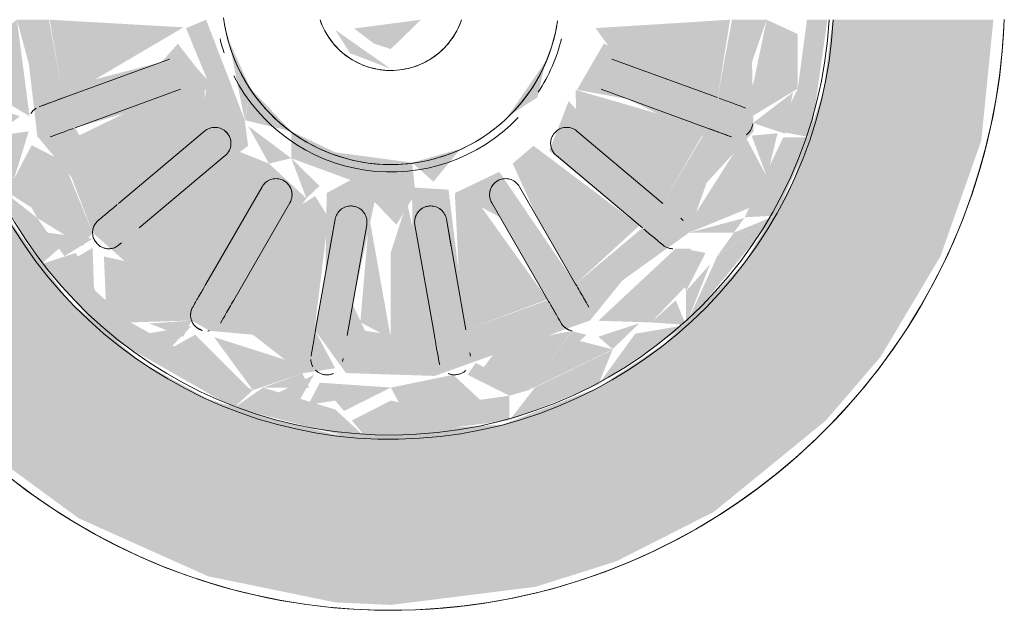
# Model space of a CAD drawing. Units: millimetres. Extents: x -4614 to 358661, y -1665 to 68927.
# Drawn here: x 53709 to 53801, y 44623 to 44678 of the extents above; entities that cross this region are included whole.
import ezdxf

# ---------------------------------------------------------------- set-up
doc = ezdxf.new("R2010")
doc.units = ezdxf.units.MM

msp = doc.modelspace()

# ---------------------------------------------------------------- hatches: boundary and pattern name
at = {"lineweight": 5}
h = msp.add_hatch(color=10, dxfattribs=at)
h.paths.add_polyline_path([(53743.924, 44623.503), (53757.478, 44625.198), (53765.045, 44627.586), (53774.194, 44632.221), (53784.671, 44640.759), (53789.81, 44646.735), (53795.396, 44656.109), (53799.229, 44666.949), (53800.358, 44678.253), (53785.302, 44678.253), (53784.454, 44671.582), (53781.588, 44663.077), (53776.962, 44655.388), (53769.554, 44647.933), (53763.363, 44643.837), (53754.398, 44640.377), (53738.715, 44639.441), (53733.291, 44640.759), (53726.818, 44642.758), (53720.635, 44646.154), (53713.795, 44651.963), (53708.011, 44659.775), (53702.465, 44671.488), (53696.459, 44665.419), (53689.57, 44663.503), (53693.024, 44654.873), (53698.687, 44645.851), (53705.968, 44638.01), (53714.681, 44631.615), (53726.818, 44626.184), (53738.715, 44623.744)], flags=0)
h.paths.add_polyline_path([(53785.547, 44682.753), (53800.82, 44682.753), (53799.229, 44694.057), (53796.995, 44701.274), (53791.175, 44712.278), (53783.495, 44721.456), (53777.692, 44726.389), (53768.317, 44731.975), (53757.478, 44735.808), (53749.183, 44737.26), (53736.974, 44737.024), (53726.818, 44734.822), (53718.294, 44731.403), (53709.272, 44725.74), (53701.431, 44718.459), (53695.036, 44709.746), (53690.307, 44697.208), (53698.948, 44693.754), (53703.422, 44689.524), (53706.26, 44697.928), (53710.886, 44705.618), (53718.294, 44713.073), (53726.818, 44718.248), (53738.715, 44721.289), (53743.924, 44721.942), (53750.638, 44721.456), (53759.285, 44719.055), (53769.554, 44713.073), (53774.053, 44709.042), (53779.484, 44701.898), (53783.88, 44690.742)], flags=0)
h = msp.add_hatch(color=10, dxfattribs=at)
h.paths.add_polyline_path([(53741.677, 44639.064), (53755.036, 44640.771), (53755.026, 44643.076), (53746.95, 44641.95), (53743.924, 44642.623), (53740.28, 44640.759)], flags=0)
h.paths.add_polyline_path([(53731.961, 44643.837), (53736.296, 44643.837), (53735.641, 44645.175)], flags=0)
h.paths.add_polyline_path([(53741.677, 44639.064), (53738.715, 44641.79), (53731.961, 44643.837), (53729.22, 44641.95), (53738.715, 44639.549)], flags=0)
h.paths.add_polyline_path([(53755.036, 44640.771), (53763.363, 44644.112), (53764.695, 44647.38), (53757.414, 44643.837)], flags=0)
h.paths.add_polyline_path([(53725.264, 44650.113), (53721.308, 44649.83), (53724.485, 44648.595)], flags=0)
h.paths.add_polyline_path([(53751.873, 44646.154), (53751.118, 44645.034), (53755.026, 44643.076), (53756.837, 44643.598)], flags=0)
h.paths.add_polyline_path([(53770.611, 44656.849), (53771.571, 44652.856), (53772.016, 44656.849)], flags=0)
h.paths.add_polyline_path([(53771.852, 44658.328), (53776.055, 44658.328), (53777.03, 44659.701)], flags=0)
h.paths.add_polyline_path([(53745.924, 44661.498), (53745.97, 44648.514), (53741.518, 44649.148), (53740.352, 44651.608), (53742.405, 44661.205), (53744.453, 44659.069)], flags=0)
h.paths.add_polyline_path([(53734.602, 44665.292), (53736.024, 44661.539), (53737.245, 44662.701)], flags=0)
h.paths.add_polyline_path([(53736.783, 44649.258), (53739.724, 44645.195), (53748.031, 44644.929), (53762.584, 44650.113), (53765.621, 44653.868), (53771.852, 44658.328), (53773.499, 44662.989), (53777.904, 44667.804), (53777.753, 44674.296), (53779.126, 44678.253), (53775.876, 44678.253), (53774.525, 44670.961), (53763.869, 44676.016), (53761.358, 44671.69), (53766.086, 44670.84), (53773.153, 44667.403), (53769.416, 44661.07), (53760.581, 44670.635), (53758.771, 44665.993), (53767.488, 44658.772), (53761.233, 44653.523), (53754.08, 44664.023), (53749.924, 44662.035), (53754.159, 44659.775), (53758.603, 44652.009), (53750.961, 44649.23), (53749.328, 44662.354), (53746.18, 44662.55), (53745.924, 44664.878), (53738.715, 44665.848), (53734.602, 44667.815), (53734.602, 44665.292), (53740.162, 44663.255), (53737.924, 44662.035), (53737.8, 44654.41)], flags=0)
h.paths.add_polyline_path([(53730.775, 44671.84), (53730.271, 44668.842), (53734.602, 44667.815)], flags=0)
h.paths.add_polyline_path([(53730.241, 44668.865), (53730.775, 44671.84), (53728.746, 44676.334)], flags=0)
h.paths.add_polyline_path([(53715.995, 44658.328), (53725.264, 44650.113), (53726.97, 44649.146), (53731.01, 44648.783), (53735.641, 44645.175), (53738.715, 44645.645), (53736.783, 44649.258), (53729.245, 44652.078), (53736.024, 44661.539), (53732.511, 44664.794), (53726.615, 44653.523), (53720.413, 44658.817), (53730.56, 44666.459), (53730.241, 44668.865), (53725.806, 44673.659), (53723.978, 44676.016), (53722.461, 44674.287), (53713.084, 44671.861), (53711.905, 44678.253), (53708.906, 44678.253), (53710.022, 44674.142), (53710.818, 44667.343), (53714.024, 44663.503)], flags=0)
h.paths.add_polyline_path([(53710.818, 44659.701), (53715.044, 44657.089), (53715.995, 44658.328)], flags=0)
h.paths.add_polyline_path([(53703.871, 44669.864), (53706.95, 44667.831), (53704.278, 44676.016)], flags=0)
h.paths.add_polyline_path([(53706.528, 44663.077), (53708.697, 44663.539), (53707.096, 44667.404), (53703.871, 44669.864)], flags=0)
h.paths.add_polyline_path([(53706.528, 44663.077), (53710.285, 44660.666), (53708.717, 44663.503)], flags=0)
h.paths.add_polyline_path([(53711.192, 44655.388), (53712.846, 44656.842), (53710.818, 44659.701), (53706.528, 44663.077)], flags=0)
h.paths.add_polyline_path([(53729.22, 44641.95), (53731.01, 44643.598), (53719.546, 44649.934), (53716.277, 44652.856), (53714.424, 44656.438), (53711.192, 44655.388), (53717.057, 44648.873)], flags=0)
h.paths.add_polyline_path([(53757.013, 44643.837), (53762.245, 44648.781), (53760.888, 44649.116)], flags=0)
h.paths.add_polyline_path([(53779.91, 44659.912), (53783.252, 44667.252), (53780.689, 44667.252), (53777.071, 44659.775)], flags=0)
h.paths.add_polyline_path([(53779.91, 44659.912), (53776.055, 44658.328), (53774.519, 44656.163)], flags=0)
h.paths.add_polyline_path([(53771.571, 44649.697), (53779.91, 44659.912), (53774.493, 44656.125)], flags=0)
h.paths.add_polyline_path([(53771.571, 44649.697), (53773.834, 44655.388), (53771.571, 44652.856)], flags=0)
h.paths.add_polyline_path([(53771.571, 44649.697), (53770.611, 44651.998), (53768.302, 44649.934)], flags=0)
h.paths.add_polyline_path([(53763.363, 44644.112), (53771.571, 44649.697), (53766.806, 44648.873)], flags=0)
h.paths.add_polyline_path([(53718.432, 44661.07), (53714.349, 44668.142), (53726.623, 44671.687), (53725.979, 44667.404)], flags=0)
h.paths.add_polyline_path([(53747.922, 44663.104), (53750.454, 44666.181), (53745.924, 44664.878)], flags=0)
h.paths.add_polyline_path([(53783.252, 44667.252), (53784.814, 44678.253), (53782.896, 44678.253), (53782.042, 44671.803), (53780.112, 44667.829)], flags=0)
h.paths.add_polyline_path([(53754.86, 44669.179), (53757.654, 44670.991), (53758.445, 44674.4)], flags=0)
h.paths.add_polyline_path([(53785.181, 44682.753), (53783.204, 44690.742), (53780.898, 44693.175), (53784.076, 44682.753)], flags=0)
h.paths.add_polyline_path([(53762.584, 44710.892), (53768.302, 44711.071), (53763.363, 44712.41)], flags=0)
h.paths.add_polyline_path([(53739.817, 44716.077), (53738.715, 44716.956), (53738.715, 44716.406)], flags=0)
h.paths.add_polyline_path([(53736.783, 44715.442), (53732.822, 44717.929), (53731.01, 44717.408)], flags=0)
h.paths.add_polyline_path([(53725.264, 44710.893), (53721.247, 44712.278), (53723.122, 44713.609), (53720.635, 44714.852), (53710.756, 44705.044), (53714.014, 44705.618), (53716.277, 44708.15), (53720.635, 44711.037)], flags=0)
h.paths.add_polyline_path([(53710.21, 44690.723), (53709.186, 44691.788), (53706.26, 44689.477)], flags=0)
h.paths.add_polyline_path([(53720.446, 44702.319), (53716.649, 44703.918), (53710.21, 44690.723), (53708.722, 44682.753), (53711.972, 44682.753), (53713.323, 44690.045), (53724.959, 44684.43), (53726.623, 44689.318), (53720.576, 44690.742), (53714.695, 44693.602), (53718.432, 44699.935), (53726.68, 44690.742), (53727.283, 44690.742), (53729.077, 44695.012)], flags=0)
h.paths.add_polyline_path([(53741.924, 44699.508), (53745.443, 44699.801), (53743.394, 44701.937)], flags=0)
h.paths.add_polyline_path([(53778.942, 44682.753), (53777.839, 44685.993), (53776.962, 44693.728), (53774.053, 44696.903), (53770.612, 44704.156), (53765.555, 44707.458), (53760.912, 44711.858), (53755.026, 44713.233), (53752.207, 44715.831), (53749.164, 44716.095), (53748.302, 44715.805), (53736.783, 44715.442), (53731.01, 44712.639), (53727.245, 44712.278), (53725.264, 44710.893), (53722.227, 44707.138), (53717.057, 44704.902), (53720.446, 44702.319), (53726.818, 44707.13), (53733.768, 44696.983), (53737.924, 44698.97), (53733.768, 44701.094), (53729.245, 44708.997), (53736.887, 44711.775), (53738.715, 44698.695), (53741.924, 44699.508), (53741.924, 44701.195), (53740.754, 44707.116), (53741.878, 44712.492), (53746.091, 44712.278), (53747.496, 44709.398), (53745.924, 44701.195), (53749.924, 44698.97), (53755.337, 44696.212), (53761.292, 44707.44), (53767.402, 44702.161), (53758.279, 44693.502), (53761.305, 44690.742), (53761.444, 44693.246), (53769.416, 44699.935), (53773.499, 44692.864), (53761.444, 44688.789), (53763.103, 44683.54), (53765.387, 44686.719), (53774.764, 44689.145), (53776.962, 44682.753)], flags=0)
h.paths.add_polyline_path([(53706.26, 44697.349), (53708.717, 44697.503), (53713.795, 44704.63), (53710.756, 44705.044)], flags=0)
h.paths.add_polyline_path([(53704.031, 44686.027), (53707.096, 44693.602), (53708.697, 44697.467), (53706.26, 44697.349), (53703.439, 44688.495)], flags=0)
h.paths.add_polyline_path([(53744.619, 44696.242), (53745.159, 44698.968), (53741.924, 44698.417), (53740.162, 44695.79)], flags=0)
h.paths.add_polyline_path([(53758.279, 44686.962), (53758.75, 44688.403), (53754.69, 44693.707), (53745.924, 44697.811), (53744.619, 44696.242), (53750.384, 44694.858), (53755.744, 44690.742)], flags=0)
h.paths.add_polyline_path([(53746.171, 44721.942), (53737.187, 44721.206), (53735.224, 44718.621), (53751.065, 44718.886)], flags=0)
h.paths.add_polyline_path([(53759.285, 44719.055), (53746.171, 44721.942), (53752.624, 44718.621)], flags=0)
h.paths.add_polyline_path([(53759.285, 44719.055), (53752.84, 44718.559), (53756.837, 44717.408)], flags=0)
h.paths.add_polyline_path([(53770.575, 44712.278), (53759.285, 44719.055), (53757.414, 44717.169), (53764.695, 44713.626)], flags=0)
h.paths.add_polyline_path([(53770.575, 44712.278), (53765.461, 44713.087), (53768.302, 44711.071)], flags=0)
h.paths.add_polyline_path([(53770.575, 44712.278), (53768.969, 44710.475), (53771.571, 44708.15)], flags=0)
h.paths.add_polyline_path([(53778.891, 44702.677), (53770.575, 44712.278), (53772.162, 44707.488), (53774.493, 44704.881)], flags=0)
h.paths.add_polyline_path([(53778.891, 44702.677), (53774.519, 44704.843), (53776.962, 44701.401)], flags=0)
h.paths.add_polyline_path([(53778.891, 44702.677), (53777.563, 44700.339), (53779.151, 44697.467)], flags=0)
h.paths.add_polyline_path([(53784.454, 44689.424), (53778.891, 44702.677), (53780.829, 44693.416), (53783.257, 44690.742)], flags=0)
h.paths.add_polyline_path([(53734.597, 44693.187), (53740.162, 44695.79), (53740.162, 44697.751), (53738.715, 44696.564)], flags=0)
h.paths.add_polyline_path([(53749.924, 44698.97), (53750.048, 44706.596), (53751.824, 44711.542), (53758.603, 44708.927), (53751.824, 44699.467)], flags=0)
h.paths.add_polyline_path([(53777.03, 44701.305), (53772.804, 44703.916), (53771.852, 44702.677)], flags=0)
h.paths.add_polyline_path([(53727.245, 44712.278), (53731.01, 44717.408), (53725.506, 44712.278)], flags=0)
h.paths.add_polyline_path([(53728.563, 44718.793), (53732.822, 44717.929), (53737.187, 44721.206)], flags=0)
h.paths.add_polyline_path([(53723.153, 44713.626), (53730.434, 44717.169), (53728.563, 44718.793), (53720.635, 44714.852)], flags=0)
h = msp.add_hatch(color=10, dxfattribs=at)
h.paths.add_polyline_path([(53737.283, 44644.296), (53736.188, 44642.221), (53738.715, 44642.618)], flags=0)
h.paths.add_polyline_path([(53739.546, 44641.65), (53743.924, 44643.842), (53737.283, 44644.296), (53738.715, 44642.621)], flags=0)
h.paths.add_polyline_path([(53735.224, 44642.384), (53736.723, 44645.034), (53732.822, 44643.076)], flags=0)
h.paths.add_polyline_path([(53731.01, 44643.598), (53736.783, 44645.564), (53727.368, 44648.559)], flags=0)
h.paths.add_polyline_path([(53723.122, 44647.397), (53725.264, 44649.597), (53721.042, 44648.873)], flags=0)
h.paths.add_polyline_path([(53730.623, 44643.759), (53725.601, 44648.782), (53723.122, 44647.397)], flags=0)
h.paths.add_polyline_path([(53719.546, 44649.934), (53725.264, 44650.113), (53720.805, 44655.269), (53717.057, 44656.106), (53717.236, 44651.999)], flags=0)
h.paths.add_polyline_path([(53716.129, 44653.022), (53715.995, 44656.898), (53713.795, 44655.633)], flags=0)
h.paths.add_polyline_path([(53713.355, 44656.125), (53715.995, 44657.759), (53711.792, 44658.328)], flags=0)
h.paths.add_polyline_path([(53715.995, 44658.328), (53713.276, 44664.979), (53710.285, 44666.519), (53708.717, 44663.503), (53710.818, 44659.701)], flags=0)
h.paths.add_polyline_path([(53708.697, 44663.539), (53710.009, 44667.81), (53707.096, 44667.404)], flags=0)
h.paths.add_polyline_path([(53707.019, 44667.589), (53709.187, 44669.218), (53706.26, 44670.226)], flags=0)
h.paths.add_polyline_path([(53710.096, 44669.218), (53708.906, 44678.253), (53705.211, 44675.304), (53705.805, 44671.803)], flags=0)
h.paths.add_polyline_path([(53707.019, 44693.416), (53710.286, 44693.177), (53708.697, 44697.467)], flags=0)
h.paths.add_polyline_path([(53705.805, 44689.203), (53710.009, 44692.418), (53707.019, 44693.416), (53706.249, 44690.742)], flags=0)
h.paths.add_polyline_path([(53707.98, 44682.753), (53710.511, 44687.908), (53710.009, 44691.736), (53705.805, 44689.203), (53705.805, 44684.099)], flags=0)
h.paths.add_polyline_path([(53710.756, 44693.602), (53715.995, 44702.678), (53710.286, 44700.342), (53708.717, 44697.503)], flags=0)
h.paths.add_polyline_path([(53710.818, 44701.305), (53715.045, 44703.918), (53713.329, 44704.843)], flags=0)
h.paths.add_polyline_path([(53716.649, 44703.918), (53715.686, 44707.488), (53713.795, 44704.752)], flags=0)
h.paths.add_polyline_path([(53717.237, 44704.157), (53725.264, 44710.893), (53718.879, 44710.475), (53716.277, 44708.15)], flags=0)
h.paths.add_polyline_path([(53719.546, 44711.071), (53724.637, 44712.278), (53723.122, 44713.609)], flags=0)
h.paths.add_polyline_path([(53726.303, 44711.834), (53730.434, 44717.169), (53723.153, 44713.592)], flags=0)
h.paths.add_polyline_path([(53731.01, 44717.408), (53736.297, 44717.169), (53735.224, 44718.621)], flags=0)
h.paths.add_polyline_path([(53726.936, 44711.858), (53733.63, 44713.142), (53735.639, 44715.832), (53731.01, 44717.408)], flags=0)
h.paths.add_polyline_path([(53738.081, 44715.971), (53743.924, 44717.164), (53743.924, 44718.383), (53736.783, 44718.886)], flags=0)
h = msp.add_hatch(color=10, dxfattribs=at)
h.paths.add_polyline_path([(53748.302, 44641.65), (53752.624, 44642.384), (53749.767, 44645.034), (53743.924, 44643.837), (53744.668, 44642.458)], flags=0)
h.paths.add_polyline_path([(53756.837, 44643.598), (53764.695, 44647.414), (53760.888, 44648.394)], flags=0)
h.paths.add_polyline_path([(53756.837, 44643.598), (53760.888, 44649.144), (53754.217, 44647.864), (53752.209, 44645.174)], flags=0)
h.paths.add_polyline_path([(53764.695, 44647.424), (53767.213, 44649.87), (53763.363, 44648.594)], flags=0)
h.paths.add_polyline_path([(53768.302, 44649.934), (53771.478, 44653.242), (53770.611, 44656.849), (53763.363, 44650.089)], flags=0)
h.paths.add_polyline_path([(53771.571, 44652.856), (53773.404, 44656.443), (53771.22, 44656.849)], flags=0)
h.paths.add_polyline_path([(53779.151, 44663.539), (53780.141, 44667.64), (53777.72, 44667.403)], flags=0)
h.paths.add_polyline_path([(53771.852, 44658.328), (53777.562, 44660.664), (53779.151, 44663.539), (53777.092, 44667.403), (53772.192, 44659.701)], flags=0)
h.paths.add_polyline_path([(53780.829, 44667.589), (53781.588, 44671.455), (53777.839, 44668.587)], flags=0)
h.paths.add_polyline_path([(53777.753, 44669.217), (53782.042, 44671.803), (53782.042, 44676.907), (53779.126, 44678.253), (53777.576, 44670.86)], flags=0)
h.paths.add_polyline_path([(53780.779, 44682.753), (53782.758, 44684.99), (53781.588, 44689.477), (53777.768, 44690.742), (53777.854, 44684.972)], flags=0)
h.paths.add_polyline_path([(53782.042, 44689.203), (53780.108, 44693.175), (53778.661, 44691.788), (53780.029, 44690.742)], flags=0)
h.paths.add_polyline_path([(53777.563, 44693.175), (53780.689, 44693.754), (53779.151, 44697.467)], flags=0)
h.paths.add_polyline_path([(53777.563, 44694.487), (53779.151, 44697.467), (53776.962, 44701.323), (53771.852, 44702.677), (53774.279, 44696.308)], flags=0)
h.paths.add_polyline_path([(53776.962, 44701.33), (53774.053, 44704.629), (53771.852, 44703.247)], flags=0)
h.paths.add_polyline_path([(53770.612, 44704.156), (53771.571, 44708.15), (53767.213, 44711.037), (53762.584, 44710.892), (53767.312, 44705.618)], flags=0)
h.paths.add_polyline_path([(53771.222, 44704.156), (53773.834, 44705.618), (53771.463, 44706.913)], flags=0)
h.paths.add_polyline_path([(53768.302, 44711.071), (53764.695, 44713.582), (53762.584, 44711.409)], flags=0)
h.paths.add_polyline_path([(53761.527, 44711.858), (53764.695, 44713.626), (53757.039, 44717.169)], flags=0)
h.paths.add_polyline_path([(53756.837, 44717.408), (53752.624, 44718.621), (53751.125, 44715.972)], flags=0)
h.paths.add_polyline_path([(53757.772, 44712.071), (53760.604, 44712.278), (53756.837, 44717.408), (53751.065, 44715.442)], flags=0)
h.paths.add_polyline_path([(53750.564, 44716.71), (53751.66, 44718.785), (53747.699, 44719.222), (53743.924, 44717.164)], flags=0)
h = msp.add_hatch(color=10, dxfattribs=at)
h.paths.add_polyline_path([(53743.924, 44648.448), (53741.911, 44659.775), (53741.068, 44649.942)], flags=0)
h.paths.add_polyline_path([(53736.783, 44649.258), (53738.073, 44659.775), (53736.834, 44661.751), (53733.689, 44659.775), (53729.245, 44652.009)], flags=0)
h.paths.add_polyline_path([(53726.615, 44653.523), (53732.511, 44664.794), (53729.245, 44666.111), (53720.36, 44658.772), (53725.264, 44654.474)], flags=0)
h.paths.add_polyline_path([(53718.432, 44661.07), (53726.49, 44667.832), (53726.49, 44671.69), (53721.762, 44670.84), (53714.695, 44667.404), (53717.253, 44662.761)], flags=0)
h.paths.add_polyline_path([(53713.323, 44670.961), (53724.506, 44677.539), (53711.972, 44678.253), (53713.084, 44671.861)], flags=0)
h.paths.add_polyline_path([(53711.972, 44682.753), (53724.745, 44683.54), (53722.461, 44686.719), (53713.084, 44689.145), (53712.081, 44683.966)], flags=0)
h.paths.add_polyline_path([(53724.234, 44689.266), (53726.623, 44689.318), (53725.979, 44693.602), (53718.297, 44699.743), (53714.349, 44692.864), (53720.177, 44690.742)], flags=0)
h.paths.add_polyline_path([(53729.245, 44694.895), (53732.511, 44696.212), (53726.615, 44707.482), (53720.446, 44702.161)], flags=0)
h.paths.add_polyline_path([(53737.924, 44698.97), (53736.783, 44711.747), (53729.245, 44708.927), (53736.024, 44699.467)], flags=0)
h.paths.add_polyline_path([(53741.924, 44701.195), (53743.924, 44704.527), (53743.924, 44712.557), (53741.757, 44712.278), (53740.352, 44709.398)], flags=0)
h = msp.add_hatch(color=10, dxfattribs=at)
h.paths.add_polyline_path([(53743.924, 44648.448), (53745.97, 44648.514), (53747.496, 44651.608), (53745.443, 44661.205), (53743.924, 44656.479)], flags=0)
h.paths.add_polyline_path([(53750.961, 44649.23), (53758.603, 44652.078), (53751.824, 44661.539), (53749.924, 44662.035), (53750.397, 44652.432)], flags=0)
h.paths.add_polyline_path([(53761.233, 44653.523), (53767.213, 44659.003), (53757.288, 44666.459), (53755.337, 44664.794), (53757.623, 44659.775)], flags=0)
h.paths.add_polyline_path([(53769.416, 44661.07), (53773.499, 44668.142), (53761.225, 44671.687), (53761.358, 44667.832)], flags=0)
h.paths.add_polyline_path([(53774.525, 44670.961), (53775.7, 44678.253), (53763.103, 44677.465), (53765.387, 44674.287)], flags=0)
h.paths.add_polyline_path([(53775.876, 44682.753), (53774.518, 44690.042), (53764.418, 44686.027), (53764.049, 44683.246), (53768.557, 44682.753)], flags=0)
h.paths.add_polyline_path([(53761.358, 44693.174), (53761.444, 44689.313), (53763.464, 44689.269), (53762.67, 44690.742)], flags=0)
h.paths.add_polyline_path([(53763.614, 44689.266), (53773.153, 44693.602), (53769.416, 44699.935), (53761.358, 44693.174), (53762.762, 44690.742)], flags=0)
h.paths.add_polyline_path([(53757.607, 44694.274), (53767.402, 44702.319), (53761.233, 44707.482), (53755.337, 44696.212)], flags=0)
h.paths.add_polyline_path([(53749.924, 44698.97), (53754.08, 44701.094), (53757.607, 44709.459), (53750.961, 44711.775), (53749.714, 44702.15)], flags=0)
h.paths.add_polyline_path([(53745.443, 44699.801), (53747.094, 44707.116), (53746.668, 44711.262), (53743.924, 44712.278), (53744.453, 44701.937)], flags=0)
h = msp.add_hatch(color=10, dxfattribs=at)
h.paths.add_polyline_path([(53732.511, 44664.794), (53734.602, 44665.292), (53730.56, 44668.319)], flags=0)
h.paths.add_polyline_path([(53730.241, 44668.865), (53726.629, 44678.253), (53724.745, 44677.465), (53727.358, 44671.114)], flags=0)
h.paths.add_polyline_path([(53728.135, 44691.786), (53729.71, 44688.403), (53734.434, 44694.186), (53731.12, 44695.024)], flags=0)
h.paths.add_polyline_path([(53727.455, 44683.54), (53729.077, 44687.456), (53727.684, 44690.742), (53724.959, 44684.43)], flags=0)
h.paths.add_polyline_path([(53731.12, 44695.024), (53735.109, 44695.34), (53738.715, 44698.071), (53736.783, 44698.498)], flags=0)
h = msp.add_hatch(color=10, dxfattribs=at)
h.paths.add_polyline_path([(53743.924, 44675.503), (53746.749, 44678.253), (53740.488, 44677.432), (53742.345, 44676.016)], flags=0)
h.paths.add_polyline_path([(53739.655, 44682.753), (53747.563, 44683.847), (53742.913, 44685.174)], flags=0)
msp.add_hatch(color=10, dxfattribs=at).paths.add_polyline_path([(53743.924, 44673.655), (53738.715, 44677.306), (53740.11, 44675.117)], flags=0)

# ---------------------------------------------------------------- linework, layer by layer
at = {"color": 253, "lineweight": 5, "flags": 128}
for points in [[(53759.548, 44678.154), (53759.442, 44677.531), (53759.311, 44676.913), (53759.155, 44676.301), (53758.975, 44675.695), (53758.77, 44675.097), (53758.542, 44674.507), (53758.291, 44673.928), (53758.016, 44673.358), (53757.719, 44672.801), (53757.4, 44672.255), (53757.06, 44671.723), (53756.698, 44671.205), (53756.316, 44670.701), (53755.914, 44670.213), (53755.493, 44669.742), (53755.054, 44669.288), (53754.596, 44668.852), (53754.122, 44668.435), (53753.631, 44668.036), (53753.125, 44667.658), (53752.604, 44667.301), (53752.069, 44666.964), (53751.521, 44666.649), (53750.961, 44666.356), (53750.39, 44666.086), (53749.808, 44665.839), (53749.217, 44665.616), (53748.617, 44665.416), (53748.01, 44665.24), (53747.397, 44665.089), (53746.777, 44664.963), (53746.154, 44664.861), (53745.526, 44664.784), (53744.897, 44664.733), (53744.265, 44664.707), (53743.924, 44664.703), (53743.292, 44664.715), (53742.661, 44664.753), (53742.033, 44664.816), (53741.407, 44664.905), (53740.785, 44665.018), (53740.168, 44665.156), (53739.558, 44665.318), (53738.954, 44665.505), (53738.358, 44665.716), (53737.771, 44665.95), (53737.194, 44666.208), (53736.628, 44666.488), (53736.073, 44666.791), (53735.531, 44667.116), (53735.003, 44667.463), (53734.488, 44667.83), (53733.989, 44668.217), (53733.506, 44668.624), (53733.039, 44669.05), (53732.59, 44669.495), (53732.159, 44669.957), (53731.746, 44670.436), (53731.353, 44670.931), (53730.981, 44671.441), (53730.629, 44671.966), (53730.298, 44672.505), (53729.989, 44673.056), (53729.702, 44673.619), (53729.438, 44674.193), (53729.198, 44674.778), (53728.981, 44675.371), (53728.787, 44675.973), (53728.618, 44676.582), (53728.474, 44677.197), (53728.354, 44677.817), (53728.259, 44678.442)], [(53737.346, 44678.108), (53737.447, 44677.847), (53737.559, 44677.59), (53737.68, 44677.338), (53737.812, 44677.09), (53737.953, 44676.849), (53738.104, 44676.613), (53738.264, 44676.383), (53738.434, 44676.16), (53738.612, 44675.944), (53738.798, 44675.735), (53738.993, 44675.534), (53739.196, 44675.341), (53739.406, 44675.156), (53739.623, 44674.98), (53739.848, 44674.812), (53740.078, 44674.654), (53740.315, 44674.505), (53740.558, 44674.365), (53740.806, 44674.235), (53741.059, 44674.116), (53741.317, 44674.006), (53741.579, 44673.907), (53741.845, 44673.819), (53742.114, 44673.741), (53742.385, 44673.674), (53742.66, 44673.618), (53742.936, 44673.573), (53743.214, 44673.539), (53743.493, 44673.516), (53743.773, 44673.504), (53743.924, 44673.503), (53744.204, 44673.508), (53744.483, 44673.525), (53744.762, 44673.553), (53745.039, 44673.592), (53745.315, 44673.642), (53745.588, 44673.703), (53745.858, 44673.775), (53746.126, 44673.858), (53746.39, 44673.952), (53746.65, 44674.055), (53746.906, 44674.17), (53747.156, 44674.294), (53747.402, 44674.428), (53747.642, 44674.572), (53747.876, 44674.725), (53748.104, 44674.888), (53748.326, 44675.06), (53748.54, 44675.24), (53748.746, 44675.429), (53748.945, 44675.626), (53749.136, 44675.831), (53749.319, 44676.043), (53749.493, 44676.262), (53749.658, 44676.488), (53749.814, 44676.721), (53749.961, 44676.959), (53750.098, 44677.204), (53750.225, 44677.453), (53750.342, 44677.707), (53750.448, 44677.966), (53750.544, 44678.229)], [(53708.597, 44635.134), (53710.44, 44633.758), (53712.336, 44632.456), (53714.283, 44631.232), (53716.277, 44630.086), (53718.315, 44629.021), (53720.394, 44628.038), (53722.511, 44627.139), (53724.662, 44626.325), (53726.844, 44625.598), (53729.053, 44624.959), (53731.286, 44624.409), (53733.54, 44623.948), (53735.81, 44623.578), (53738.092, 44623.299), (53740.385, 44623.112), (53742.682, 44623.016), (53743.924, 44623.003), (53746.223, 44623.049), (53748.519, 44623.187), (53750.807, 44623.416), (53753.085, 44623.737), (53755.347, 44624.149), (53757.592, 44624.651), (53759.814, 44625.242), (53762.012, 44625.922), (53764.18, 44626.689), (53766.316, 44627.542), (53768.415, 44628.48), (53770.476, 44629.501), (53772.495, 44630.603), (53774.467, 44631.786), (53776.391, 44633.046), (53778.263, 44634.382), (53780.08, 44635.792), (53781.839, 44637.274), (53783.537, 44638.825), (53785.172, 44640.442), (53786.741, 44642.124), (53788.241, 44643.867), (53789.671, 44645.668), (53791.027, 44647.525), (53792.309, 44649.435), (53793.512, 44651.395), (53794.637, 44653.401), (53795.68, 44655.451), (53796.64, 44657.541), (53797.516, 44659.667), (53798.307, 44661.827), (53799.01, 44664.017), (53799.625, 44666.233), (53800.151, 44668.472), (53800.587, 44670.73), (53800.933, 44673.003), (53801.187, 44675.289), (53801.35, 44677.583)], [(53713.323, 44670.961), (53723.208, 44674.559)], [(53774.525, 44670.961), (53764.64, 44674.559)], [(53724.234, 44671.74), (53714.349, 44668.142)], [(53763.614, 44671.74), (53773.499, 44668.142)], [(53710.992, 44670.113), (53711.282, 44670.219)], [(53776.856, 44670.113), (53776.566, 44670.219)], [(53718.432, 44661.07), (53726.49, 44667.832)], [(53769.416, 44661.07), (53761.358, 44667.832)], [(53712.308, 44667.399), (53712.018, 44667.294)], [(53775.54, 44667.399), (53775.83, 44667.294)], [(53728.418, 44665.534), (53720.36, 44658.772)], [(53759.43, 44665.534), (53767.488, 44658.772)], [(53726.615, 44653.523), (53731.875, 44662.633)], [(53761.233, 44653.523), (53755.973, 44662.633)], [(53734.473, 44661.133), (53729.213, 44652.023)], [(53753.375, 44661.133), (53758.635, 44652.023)], [(53716.531, 44659.476), (53716.768, 44659.675)], [(53736.887, 44649.23), (53738.713, 44659.59), (53738.257, 44657)], [(53750.961, 44649.23), (53749.135, 44659.59), (53749.591, 44657)], [(53771.317, 44659.476), (53771.08, 44659.675)], [(53741.668, 44659.069), (53739.841, 44648.709), (53740.277, 44651.18)], [(53746.18, 44659.069), (53748.007, 44648.709), (53747.571, 44651.18)], [(53718.697, 44657.376), (53718.46, 44657.178)], [(53769.151, 44657.376), (53769.388, 44657.178)], [(53725.375, 44651.375), (53725.53, 44651.643)], [(53762.473, 44651.375), (53762.318, 44651.643)], [(53728.128, 44650.143), (53727.973, 44649.875)], [(53759.72, 44650.143), (53759.875, 44649.875)], [(53736.456, 44646.787), (53736.51, 44647.092)], [(53739.464, 44646.571), (53739.41, 44646.266)], [(53748.384, 44646.571), (53748.438, 44646.266)], [(53751.392, 44646.787), (53751.338, 44647.092)]]:
    msp.add_lwpolyline(points, dxfattribs=at)
at = {"color": 253, "lineweight": 5}
for radius, start, end in [(57.5, 197.21159, 357.78981), (41.5, 190.54377, 356.88752), (41.108, 189.87193, 356.86224), (7, 198.89393, 341.10607), (15.8, 190, 350), (16.5, 194.21053, 198.93495), (16.5, 326.84211, 345.78947), (16.5, 207.03614, 316.25305)]:
    msp.add_arc((53743.924, 44680.503), radius, start, end, dxfattribs=at)
for points in [[(53710.992, 44670.113), (53711.257, 44670.209), (53711.907, 44670.446), (53712.733, 44670.746), (53713.171, 44670.906)], [(53774.677, 44670.906), (53775.115, 44670.746), (53775.941, 44670.446), (53776.591, 44670.209), (53776.856, 44670.113)], [(53776.856, 44670.113), (53776.911, 44670.093), (53777.013, 44670.048), (53777.1, 44669.999), (53777.14, 44669.974)], [(53714.197, 44668.087), (53713.759, 44667.927), (53712.933, 44667.627), (53712.283, 44667.39), (53712.018, 44667.294)], [(53775.83, 44667.294), (53775.565, 44667.39), (53774.915, 44667.627), (53774.089, 44667.927), (53773.651, 44668.087)], [(53777.219, 44667.486), (53777.252, 44667.51), (53777.318, 44667.564), (53777.421, 44667.656), (53777.519, 44667.763), (53777.603, 44667.882), (53777.678, 44668.027), (53777.746, 44668.194), (53777.8, 44668.365), (53777.824, 44668.471), (53777.832, 44668.521)], [(53716.531, 44659.476), (53716.639, 44659.566), (53716.759, 44659.667), (53716.889, 44659.776)], [(53769.388, 44657.178), (53769.172, 44657.359), (53768.642, 44657.804), (53767.969, 44658.369), (53767.612, 44658.668)], [(53769.65, 44657.001), (53769.609, 44657.023), (53769.523, 44657.074), (53769.433, 44657.14), (53769.388, 44657.178)], [(53725.247, 44651.087), (53725.261, 44651.131), (53725.296, 44651.225), (53725.346, 44651.324), (53725.375, 44651.375)], [(53726.237, 44649.19), (53726.186, 44649.205), (53726.083, 44649.243), (53725.923, 44649.322), (53725.774, 44649.421), (53725.69, 44649.492), (53725.651, 44649.528)], [(53726.904, 44649.143), (53726.867, 44649.137), (53726.828, 44649.132), (53726.787, 44649.129)], [(53748.525, 44645.963), (53748.507, 44646.007), (53748.474, 44646.101), (53748.448, 44646.209), (53748.438, 44646.266)], [(53738.551, 44645.16), (53738.513, 44645.143), (53738.434, 44645.111), (53738.305, 44645.071), (53738.164, 44645.042), (53738.016, 44645.027), (53737.85, 44645.026), (53737.673, 44645.046), (53737.499, 44645.088), (53737.344, 44645.145), (53737.21, 44645.21), (53737.087, 44645.286), (53736.979, 44645.367), (53736.916, 44645.424), (53736.886, 44645.453)], [(53749.298, 44645.16), (53749.336, 44645.144), (53749.416, 44645.113), (53749.547, 44645.07), (53749.688, 44645.039), (53749.834, 44645.025), (53749.997, 44645.034), (53750.175, 44645.058), (53750.35, 44645.096), (53750.506, 44645.144), (53750.638, 44645.207), (53750.76, 44645.285), (53750.868, 44645.37), (53750.933, 44645.426), (53750.963, 44645.454)]]:
    msp.add_open_spline(points, degree=3, dxfattribs=at)
for points, knots in [([(53713.323, 44670.961), (53712.973, 44670.834), (53712.148, 44670.534), (53711.531, 44670.309), (53711.282, 44670.219)], [0, 0, 0, 0, 0.4, 1, 1, 1, 1]), ([(53710.216, 44669.472), (53710.234, 44669.5), (53710.269, 44669.555), (53710.324, 44669.63), (53710.382, 44669.7), (53710.464, 44669.786), (53710.572, 44669.882), (53710.662, 44669.946), (53710.708, 44669.974)], [0.7777778, 0.7777778, 0.7777778, 0.7777778, 0.8055556, 0.8333333, 0.8611111, 0.8888889, 0.9444444, 1, 1, 1, 1]), ([(53726.49, 44667.832), (53726.627, 44667.947), (53726.922, 44668.116), (53727.357, 44668.199), (53727.706, 44668.168), (53727.961, 44668.104), (53728.201, 44667.991), (53728.394, 44667.859), (53728.537, 44667.724), (53728.647, 44667.595), (53728.742, 44667.459), (53728.817, 44667.315), (53728.879, 44667.158), (53728.924, 44666.997), (53728.949, 44666.839), (53728.956, 44666.672), (53728.946, 44666.507), (53728.911, 44666.296), (53728.781, 44665.93), (53728.589, 44665.678), (53728.418, 44665.534)], [0, 0, 0, 0, 0.111111, 0.222222, 0.277778, 0.333333, 0.388889, 0.444444, 0.479167, 0.513889, 0.548611, 0.583333, 0.618056, 0.652778, 0.6875, 0.722222, 0.756944, 0.791667, 0.861111, 1, 1, 1, 1]), ([(53726.935, 44668.09), (53727.016, 44668.12), (53727.183, 44668.166), (53727.443, 44668.19), (53727.705, 44668.17), (53728.046, 44668.081), (53728.435, 44667.859), (53728.782, 44667.446), (53728.949, 44666.98), (53728.96, 44666.672), (53728.947, 44666.542)], [0.1111111, 0.1111111, 0.1111111, 0.1111111, 0.1666667, 0.2222222, 0.2777778, 0.3333333, 0.4444444, 0.5555556, 0.6666667, 0.75, 0.75, 0.75, 0.75]), ([(53761.358, 44667.832), (53761.226, 44667.943), (53760.999, 44668.074), (53760.665, 44668.166), (53760.405, 44668.19), (53760.143, 44668.17), (53759.802, 44668.081), (53759.413, 44667.859), (53759.066, 44667.446), (53758.899, 44666.98), (53758.886, 44666.606), (53758.927, 44666.348), (53758.983, 44666.16), (53759.063, 44665.982), (53759.199, 44665.761), (53759.331, 44665.617), (53759.43, 44665.534)], [0, 0, 0, 0, 0.111111, 0.166667, 0.222222, 0.277778, 0.333333, 0.444444, 0.555556, 0.666667, 0.75, 0.791667, 0.833333, 0.875, 0.916667, 1, 1, 1, 1]), ([(53773.499, 44668.142), (53773.848, 44668.015), (53774.674, 44667.715), (53775.29, 44667.49), (53775.54, 44667.399)], [0, 0, 0, 0, 0.4, 1, 1, 1, 1]), ([(53731.875, 44662.633), (53731.964, 44662.788), (53732.183, 44663.048), (53732.564, 44663.274), (53732.903, 44663.365), (53733.164, 44663.392), (53733.429, 44663.368), (53733.655, 44663.31), (53733.836, 44663.232), (53733.983, 44663.149), (53734.119, 44663.053), (53734.239, 44662.944), (53734.35, 44662.817), (53734.447, 44662.681), (53734.525, 44662.541), (53734.589, 44662.387), (53734.636, 44662.228), (53734.675, 44662.018), (53734.679, 44661.629), (53734.585, 44661.327), (53734.473, 44661.133)], [0, 0, 0, 0, 0.111111, 0.222222, 0.277778, 0.333333, 0.388889, 0.444444, 0.479167, 0.513889, 0.548611, 0.583333, 0.618056, 0.652778, 0.6875, 0.722222, 0.756944, 0.791667, 0.861111, 1, 1, 1, 1]), ([(53732.651, 44663.289), (53732.733, 44663.319), (53732.901, 44663.366), (53733.252, 44663.399), (53733.694, 44663.324), (53734.161, 44663.054), (53734.477, 44662.674), (53734.617, 44662.327), (53734.667, 44662.07), (53734.678, 44661.875), (53734.669, 44661.745), (53734.66, 44661.681)], [0.2222222, 0.2222222, 0.2222222, 0.2222222, 0.2777778, 0.3333333, 0.4444444, 0.5555556, 0.6666667, 0.75, 0.7916667, 0.8333333, 0.875, 0.875, 0.875, 0.875]), ([(53755.196, 44663.289), (53755.115, 44663.32), (53754.945, 44663.365), (53754.684, 44663.392), (53754.419, 44663.368), (53754.193, 44663.31), (53754.012, 44663.232), (53753.865, 44663.149), (53753.729, 44663.053), (53753.609, 44662.944), (53753.498, 44662.817), (53753.401, 44662.681), (53753.323, 44662.541), (53753.259, 44662.387), (53753.212, 44662.228), (53753.173, 44662.018), (53753.171, 44661.852), (53753.181, 44661.744)], [0.2222222, 0.2222222, 0.2222222, 0.2222222, 0.2777778, 0.3333333, 0.3888889, 0.4444444, 0.4791667, 0.5138889, 0.5486111, 0.5833333, 0.6180556, 0.6527778, 0.6875, 0.7222222, 0.7569444, 0.7916667, 0.8611111, 0.8611111, 0.8611111, 0.8611111]), ([(53755.973, 44662.633), (53755.887, 44662.782), (53755.719, 44662.984), (53755.436, 44663.184), (53755.2, 44663.296), (53754.946, 44663.366), (53754.596, 44663.399), (53754.154, 44663.324), (53753.687, 44663.054), (53753.371, 44662.674), (53753.231, 44662.327), (53753.181, 44662.07), (53753.17, 44661.875), (53753.184, 44661.68), (53753.235, 44661.425), (53753.31, 44661.245), (53753.375, 44661.133)], [0, 0, 0, 0, 0.111111, 0.166667, 0.222222, 0.277778, 0.333333, 0.444444, 0.555556, 0.666667, 0.75, 0.791667, 0.833333, 0.875, 0.916667, 1, 1, 1, 1]), ([(53716.891, 44659.777), (53717.021, 44659.887), (53717.446, 44660.243), (53717.951, 44660.667), (53718.308, 44660.967)], [0.25, 0.25, 0.25, 0.25, 0.5, 1, 1, 1, 1]), ([(53738.713, 44659.59), (53738.744, 44659.766), (53738.861, 44660.085), (53739.142, 44660.428), (53739.429, 44660.629), (53739.665, 44660.744), (53739.922, 44660.812), (53740.155, 44660.835), (53740.351, 44660.823), (53740.518, 44660.796), (53740.678, 44660.751), (53740.828, 44660.69), (53740.977, 44660.61), (53741.114, 44660.515), (53741.236, 44660.41), (53741.348, 44660.287), (53741.447, 44660.153), (53741.555, 44659.97), (53741.691, 44659.605), (53741.706, 44659.289), (53741.668, 44659.069)], [0, 0, 0, 0, 0.111111, 0.222222, 0.277778, 0.333333, 0.388889, 0.444444, 0.479167, 0.513889, 0.548611, 0.583333, 0.618056, 0.652778, 0.6875, 0.722222, 0.756944, 0.791667, 0.861111, 1, 1, 1, 1]), ([(53749.135, 44659.59), (53749.105, 44659.759), (53749.016, 44660.006), (53748.818, 44660.291), (53748.635, 44660.477), (53748.421, 44660.63), (53748.103, 44660.781), (53747.662, 44660.861), (53747.13, 44660.768), (53746.704, 44660.518), (53746.453, 44660.24), (53746.319, 44660.015), (53746.241, 44659.836), (53746.187, 44659.648), (53746.149, 44659.391), (53746.158, 44659.196), (53746.18, 44659.069)], [0, 0, 0, 0, 0.111111, 0.166667, 0.222222, 0.277778, 0.333333, 0.444444, 0.555556, 0.666667, 0.75, 0.791667, 0.833333, 0.875, 0.916667, 1, 1, 1, 1]), ([(53749.135, 44659.59), (53749.103, 44659.766), (53748.986, 44660.085), (53748.706, 44660.428), (53748.419, 44660.629), (53748.183, 44660.744), (53747.926, 44660.812), (53747.693, 44660.835), (53747.497, 44660.823), (53747.33, 44660.796), (53747.17, 44660.751), (53747.02, 44660.69), (53746.871, 44660.61), (53746.734, 44660.515), (53746.612, 44660.41), (53746.5, 44660.287), (53746.401, 44660.153), (53746.293, 44659.97), (53746.234, 44659.814), (53746.207, 44659.709)], [0, 0, 0, 0, 0.1111111, 0.2222222, 0.2777778, 0.3333333, 0.3888889, 0.4444444, 0.4791667, 0.5138889, 0.5486111, 0.5833333, 0.6180556, 0.6527778, 0.6875, 0.7222222, 0.7569444, 0.7916667, 0.8611111, 0.8611111, 0.8611111, 0.8611111]), ([(53718.46, 44657.178), (53718.36, 44657.092), (53718.193, 44656.988), (53717.969, 44656.9), (53717.832, 44656.862), (53717.723, 44656.843), (53717.61, 44656.83), (53717.492, 44656.822), (53717.368, 44656.826), (53717.238, 44656.847), (53717.096, 44656.882), (53716.944, 44656.927), (53716.791, 44656.993), (53716.647, 44657.083), (53716.504, 44657.212), (53716.356, 44657.373), (53716.224, 44657.546), (53716.122, 44657.71), (53716.059, 44657.866), (53716.021, 44658.029), (53716.004, 44658.172), (53715.995, 44658.319), (53715.993, 44658.452), (53716.013, 44658.585), (53716.041, 44658.7), (53716.074, 44658.809), (53716.111, 44658.913), (53716.173, 44659.041), (53716.298, 44659.246), (53716.43, 44659.393), (53716.531, 44659.476)], [0, 0, 0, 0, 0.111111, 0.166667, 0.194444, 0.222222, 0.25, 0.277778, 0.305556, 0.333333, 0.361111, 0.388889, 0.416667, 0.444444, 0.472222, 0.5, 0.527778, 0.555556, 0.583333, 0.611111, 0.638889, 0.659722, 0.694444, 0.722222, 0.75, 0.777778, 0.805556, 0.833333, 0.888889, 1, 1, 1, 1]), ([(53769.65, 44657.001), (53769.698, 44656.975), (53769.799, 44656.927), (53769.935, 44656.884), (53770.051, 44656.857), (53770.14, 44656.84), (53770.233, 44656.829), (53770.298, 44656.827), (53770.331, 44656.827)], [0, 0, 0, 0, 0.0555556, 0.1111111, 0.1388889, 0.1666667, 0.1944444, 0.2222222, 0.2222222, 0.2222222, 0.2222222]), ([(53726.615, 44653.523), (53726.429, 44653.202), (53725.99, 44652.441), (53725.662, 44651.873), (53725.53, 44651.643)], [0, 0, 0, 0, 0.4, 1, 1, 1, 1]), ([(53762.318, 44651.643), (53762.23, 44651.796), (53761.94, 44652.298), (53761.512, 44653.04), (53761.233, 44653.523)], [0, 0, 0, 0, 0.4, 1, 1, 1, 1]), ([(53726.3, 44649.172), (53726.243, 44649.19), (53726.123, 44649.238), (53725.93, 44649.339), (53725.747, 44649.456), (53725.595, 44649.576), (53725.482, 44649.701), (53725.391, 44649.841), (53725.326, 44649.97), (53725.266, 44650.105), (53725.22, 44650.229), (53725.193, 44650.361), (53725.18, 44650.478), (53725.173, 44650.592), (53725.173, 44650.702), (53725.187, 44650.844), (53725.234, 44651.08), (53725.308, 44651.262), (53725.375, 44651.375)], [0.4444444, 0.4444444, 0.4444444, 0.4444444, 0.4722222, 0.5, 0.5277778, 0.5555556, 0.5833333, 0.6111111, 0.6388889, 0.6597222, 0.6944444, 0.7222222, 0.75, 0.7777778, 0.8055556, 0.8333333, 0.8888889, 1, 1, 1, 1]), ([(53728.128, 44650.143), (53728.216, 44650.296), (53728.506, 44650.798), (53728.934, 44651.54), (53729.213, 44652.023)], [0, 0, 0, 0, 0.4, 1, 1, 1, 1]), ([(53758.635, 44652.023), (53758.82, 44651.702), (53759.26, 44650.941), (53759.588, 44650.373), (53759.72, 44650.143)], [0, 0, 0, 0, 0.4, 1, 1, 1, 1]), ([(53759.875, 44649.875), (53759.907, 44649.82), (53759.979, 44649.712), (53760.09, 44649.585), (53760.19, 44649.492), (53760.27, 44649.427), (53760.356, 44649.366), (53760.452, 44649.308), (53760.554, 44649.257), (53760.662, 44649.213), (53760.779, 44649.176), (53760.866, 44649.156), (53760.912, 44649.148)], [0, 0, 0, 0, 0.0555556, 0.1111111, 0.1388889, 0.1666667, 0.1944444, 0.2222222, 0.25, 0.2777778, 0.3055556, 0.3333333, 0.3333333, 0.3333333, 0.3333333]), ([(53760.061, 44649.62), (53760.097, 44649.578), (53760.175, 44649.499), (53760.288, 44649.412), (53760.388, 44649.347), (53760.466, 44649.301), (53760.549, 44649.259), (53760.61, 44649.234), (53760.641, 44649.223)], [0, 0, 0, 0, 0.0555556, 0.1111111, 0.1388889, 0.1666667, 0.1944444, 0.2222222, 0.2222222, 0.2222222, 0.2222222]), ([(53736.887, 44649.23), (53736.822, 44648.865), (53736.67, 44648), (53736.556, 44647.353), (53736.51, 44647.092)], [0, 0, 0, 0, 0.4, 1, 1, 1, 1]), ([(53748.007, 44648.709), (53748.071, 44648.344), (53748.224, 44647.479), (53748.338, 44646.832), (53748.384, 44646.571)], [0, 0, 0, 0, 0.4, 1, 1, 1, 1]), ([(53736.623, 44645.796), (53736.607, 44645.825), (53736.577, 44645.883), (53736.54, 44645.968), (53736.509, 44646.053), (53736.475, 44646.167), (53736.446, 44646.309), (53736.436, 44646.419), (53736.434, 44646.473)], [0.7777778, 0.7777778, 0.7777778, 0.7777778, 0.8055556, 0.8333333, 0.8611111, 0.8888889, 0.9444444, 1, 1, 1, 1])]:
    msp.add_open_spline(points, degree=3, knots=knots, dxfattribs=at)

doc.saveas('drawing.dxf')
